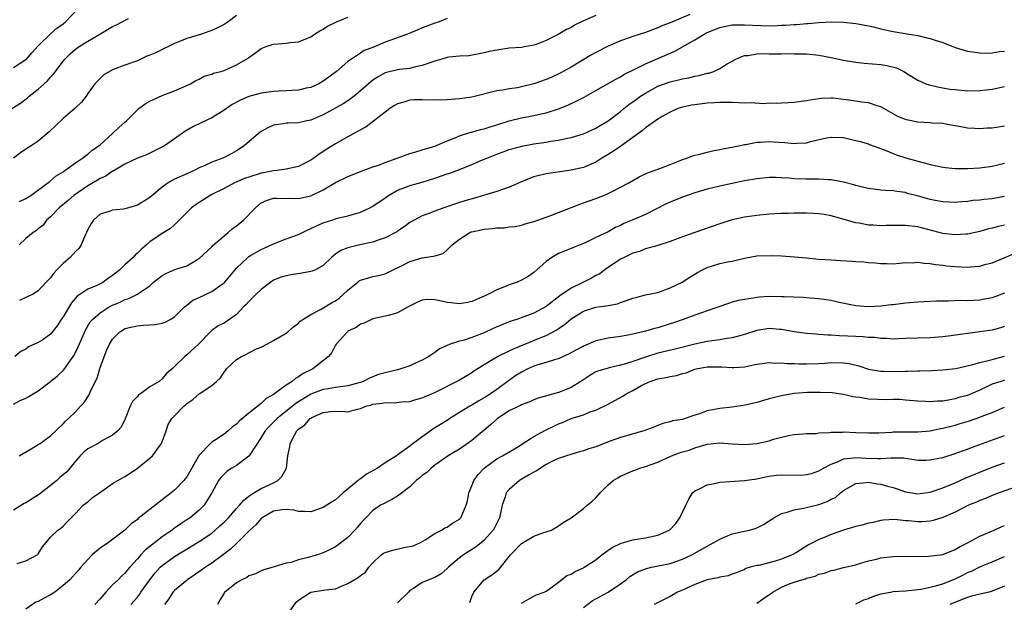
# Model space of a CAD drawing. Units: inches. Extents: x 2577000 to 2580000, y 1509000 to 1512000.
# Drawn here: x 2577528 to 2577687, y 1510333 to 1510427 of the extents above; entities that cross this region are included whole.
import ezdxf

# ---------------------------------------------------------------- set-up
doc = ezdxf.new("R2010")
doc.units = ezdxf.units.IN
doc.header["$MEASUREMENT"] = 0
doc.layers.add('LD25771509_2ft', color=60, linetype='Continuous')

msp = doc.modelspace()

# ---------------------------------------------------------------- linework, layer by layer
at = {"layer": 'LD25771509_2ft'}
for points, elevation in [([(2577527, 1510419.63), (2577529, 1510420.92), (2577529.09, 1510421), (2577529.98, 1510422.02), (2577531, 1510423.14), (2577532.95, 1510425.05), (2577534.01, 1510425.99), (2577535, 1510426.7), (2577535.38, 1510427), (2577537.27, 1510429)], 8860), ([(2577636.2, 1510428.2), (2577633, 1510426.85), (2577631.66, 1510426.34), (2577631, 1510426.05), (2577629, 1510425.27), (2577627, 1510424.61), (2577626.39, 1510424.39), (2577625, 1510423.94), (2577623, 1510423.09), (2577621, 1510422.07), (2577620.32, 1510421.68), (2577617, 1510419.7), (2577615.27, 1510418.73), (2577613.91, 1510418.09), (2577613, 1510417.7), (2577611, 1510416.99), (2577609, 1510416.5), (2577608.37, 1510416.37), (2577607, 1510416.18), (2577605.97, 1510415.97), (2577605, 1510415.85), (2577601, 1510414.84), (2577599, 1510414.56), (2577597, 1510414.41), (2577595, 1510414.36), (2577593, 1510414.41), (2577591.61, 1510414.39), (2577591, 1510414.35), (2577590.02, 1510414.02), (2577589, 1510413.76), (2577588.52, 1510413.48), (2577587.76, 1510413), (2577587, 1510412.44), (2577583.93, 1510410.07), (2577583, 1510409.6), (2577582.64, 1510409.36), (2577581.96, 1510409), (2577581, 1510408.46), (2577579, 1510407.31), (2577577.56, 1510406.44), (2577576.34, 1510405.66), (2577575.46, 1510405), (2577575, 1510404.67), (2577573, 1510403.66), (2577571, 1510403.23), (2577569.51, 1510403), (2577569, 1510402.95), (2577567.38, 1510402.62), (2577567, 1510402.56), (2577565, 1510401.95), (2577564.3, 1510401.7), (2577562.67, 1510401), (2577561, 1510400.13), (2577559, 1510399.13), (2577558.77, 1510399), (2577557, 1510397.83), (2577556.48, 1510397.52), (2577555.76, 1510397), (2577553.73, 1510395), (2577553.39, 1510394.61), (2577553, 1510394.26), (2577552.32, 1510393.68), (2577551, 1510392.86), (2577549, 1510391.48), (2577548.48, 1510391), (2577547.66, 1510390.34), (2577547, 1510389.67), (2577546.63, 1510389.37), (2577546.33, 1510389), (2577545, 1510387.78), (2577544.17, 1510387), (2577543, 1510386.05), (2577542.34, 1510385.66), (2577541.47, 1510385), (2577541, 1510384.74), (2577540.48, 1510384.48), (2577539, 1510383.86), (2577537.72, 1510383), (2577537.27, 1510382.73), (2577536.34, 1510381.66), (2577535, 1510379.39), (2577534.71, 1510379), (2577534.04, 1510377.96), (2577533, 1510376.6), (2577531.72, 1510375.72), (2577531, 1510375.26), (2577529.42, 1510374.58), (2577529, 1510374.19), (2577528.17, 1510373.83), (2577527.19, 1510373)], 8872), ([(2577526.74, 1510413), (2577528.11, 1510413.89), (2577529.25, 1510414.75), (2577529.54, 1510415), (2577531, 1510416.11), (2577531.95, 1510417), (2577532.51, 1510417.49), (2577533, 1510418.05), (2577533.46, 1510418.54), (2577533.76, 1510419), (2577535, 1510420.66), (2577535.27, 1510421), (2577536.15, 1510421.85), (2577537, 1510422.56), (2577537.6, 1510423), (2577539, 1510423.89), (2577540.94, 1510425), (2577543, 1510426.22), (2577543.53, 1510426.47), (2577545.55, 1510427.55)], 8862), ([(2577563, 1510428.04), (2577561.63, 1510427), (2577561, 1510426.58), (2577559.95, 1510426.05), (2577559, 1510425.6), (2577558.54, 1510425.46), (2577557.34, 1510425), (2577555, 1510424.32), (2577553.82, 1510423.82), (2577553, 1510423.5), (2577552.01, 1510423), (2577551.31, 1510422.69), (2577550.07, 1510422.07), (2577549, 1510421.6), (2577548.53, 1510421.46), (2577547, 1510420.72), (2577546.54, 1510420.54), (2577545, 1510420.02), (2577543, 1510419.23), (2577541.58, 1510418.42), (2577541, 1510417.88), (2577540.56, 1510417.44), (2577540.14, 1510417), (2577539, 1510415.43), (2577538.71, 1510415), (2577537.97, 1510414.03), (2577537, 1510413.1), (2577536.95, 1510413.05), (2577535, 1510411.39), (2577532.76, 1510409.24), (2577531, 1510407.76), (2577529.86, 1510407), (2577529.33, 1510406.67), (2577529, 1510406.43), (2577528.11, 1510405.89), (2577526.99, 1510405)], 8864), ([(2577527, 1510365.34), (2577528.1, 1510365.9), (2577529, 1510366.3), (2577529.45, 1510366.55), (2577530.19, 1510367), (2577531, 1510367.45), (2577533, 1510368.96), (2577534.12, 1510369.88), (2577535.15, 1510370.85), (2577535.75, 1510371.75), (2577536.62, 1510373), (2577536.77, 1510373.23), (2577537.44, 1510374.56), (2577538.66, 1510377.34), (2577539.4, 1510378.6), (2577539.74, 1510379), (2577541, 1510380.08), (2577542.47, 1510381), (2577543, 1510381.29), (2577544.2, 1510381.8), (2577545, 1510382.23), (2577545.62, 1510382.38), (2577547, 1510383.05), (2577547.22, 1510383.22), (2577549, 1510384.41), (2577549.62, 1510385), (2577551, 1510386.08), (2577551.6, 1510386.4), (2577553.04, 1510387.04), (2577555, 1510387.65), (2577556.62, 1510388.62), (2577557, 1510388.82), (2577559, 1510390.68), (2577559.15, 1510390.85), (2577561, 1510392.48), (2577561.64, 1510393), (2577562.33, 1510393.67), (2577563, 1510394.1), (2577564.13, 1510395), (2577566.05, 1510397), (2577567, 1510397.78), (2577567.85, 1510398.15), (2577569, 1510398.53), (2577569.44, 1510398.56), (2577571, 1510398.52), (2577571.46, 1510398.54), (2577573, 1510398.47), (2577575, 1510398.92), (2577577, 1510399.89), (2577579, 1510401.08), (2577581, 1510402.05), (2577581.69, 1510402.31), (2577583.12, 1510402.88), (2577585, 1510403.59), (2577585.9, 1510403.9), (2577587, 1510404.33), (2577588.95, 1510405), (2577591, 1510405.73), (2577591.95, 1510406.05), (2577593, 1510406.34), (2577593.49, 1510406.51), (2577595, 1510406.96), (2577597, 1510407.82), (2577598.31, 1510408.31), (2577599, 1510408.62), (2577600.82, 1510409.18), (2577601, 1510409.21), (2577602.39, 1510409.61), (2577603, 1510409.73), (2577603.94, 1510410.06), (2577605, 1510410.39), (2577607, 1510411.03), (2577609, 1510411.51), (2577611, 1510411.89), (2577612.18, 1510412.18), (2577613, 1510412.34), (2577615, 1510412.94), (2577616.47, 1510413.53), (2577617.82, 1510414.18), (2577619.13, 1510414.87), (2577621, 1510415.91), (2577624.24, 1510417.76), (2577625, 1510418.14), (2577625.52, 1510418.48), (2577627.4, 1510419.4), (2577629, 1510420.23), (2577633.74, 1510422.26), (2577637, 1510424.09), (2577638.51, 1510425), (2577639, 1510425.25), (2577641, 1510426.08), (2577641.74, 1510426.26), (2577643, 1510426.49), (2577643.48, 1510426.52), (2577645, 1510426.5), (2577647.62, 1510426.38), (2577649.64, 1510426.36), (2577651, 1510426.44), (2577651.56, 1510426.44), (2577653, 1510426.58), (2577653.42, 1510426.58), (2577655, 1510426.75), (2577655.26, 1510426.74), (2577657, 1510426.91), (2577659, 1510427), (2577661, 1510426.96), (2577663, 1510426.75), (2577663.3, 1510426.7), (2577665, 1510426.37), (2577665.82, 1510426.18), (2577667, 1510425.88), (2577669, 1510425.44), (2577671.6, 1510425), (2577673, 1510424.78), (2577674.43, 1510424.43), (2577675, 1510424.33), (2577675.97, 1510423.97), (2577677, 1510423.64), (2577679, 1510422.85), (2577681, 1510422.25), (2577683, 1510421.99), (2577684.05, 1510421.95), (2577685, 1510421.98), (2577686.19, 1510422.19), (2577687, 1510422.28)], 8874), ([(2577597, 1510427.55), (2577595.71, 1510427), (2577595, 1510426.8), (2577593.72, 1510426.28), (2577593, 1510426.04), (2577592.3, 1510425.7), (2577590.87, 1510425.13), (2577588.1, 1510424.1), (2577587, 1510423.71), (2577585, 1510422.87), (2577583.63, 1510422.37), (2577583, 1510421.93), (2577581.54, 1510421), (2577581, 1510420.6), (2577579.17, 1510419), (2577577.91, 1510418.09), (2577577, 1510417.41), (2577576.27, 1510417), (2577575, 1510416.41), (2577574.27, 1510416.27), (2577573, 1510415.97), (2577571.94, 1510415.94), (2577571, 1510415.85), (2577569.82, 1510415.82), (2577569, 1510415.75), (2577567, 1510415.49), (2577565, 1510414.96), (2577563.62, 1510414.38), (2577562.32, 1510413.68), (2577561, 1510412.77), (2577559, 1510411.51), (2577557.32, 1510410.68), (2577555.96, 1510410.04), (2577554.67, 1510409.33), (2577553, 1510408.12), (2577551.37, 1510407), (2577551.14, 1510406.86), (2577549, 1510405.79), (2577548.45, 1510405.55), (2577547.02, 1510405), (2577545, 1510404.03), (2577543.08, 1510402.92), (2577543, 1510402.9), (2577541.91, 1510402.09), (2577541, 1510401.74), (2577540.56, 1510401.44), (2577539, 1510400.52), (2577536.76, 1510399), (2577535.82, 1510398.18), (2577534.37, 1510397), (2577533, 1510395.53), (2577532.35, 1510395), (2577531.79, 1510394.21), (2577531, 1510393.6), (2577530.69, 1510393.31), (2577530.2, 1510393), (2577529, 1510392.02), (2577527.9, 1510391)], 8868), ([(2577621, 1510428.04), (2577619.27, 1510427.27), (2577619, 1510427.16), (2577617.56, 1510426.44), (2577617, 1510426.1), (2577616.25, 1510425.75), (2577614.93, 1510424.93), (2577613, 1510423.99), (2577611.35, 1510423.35), (2577611, 1510423.24), (2577609.76, 1510423), (2577609, 1510422.88), (2577607, 1510422.73), (2577605, 1510422.45), (2577603.81, 1510422.19), (2577603, 1510421.99), (2577602.18, 1510421.82), (2577600.48, 1510421.52), (2577599, 1510421.45), (2577597.27, 1510421.27), (2577597, 1510421.23), (2577596.14, 1510421), (2577595, 1510420.67), (2577594.51, 1510420.51), (2577593, 1510419.95), (2577591.68, 1510419.68), (2577591, 1510419.49), (2577589.32, 1510419.32), (2577589, 1510419.26), (2577587, 1510418.75), (2577585.88, 1510418.12), (2577585, 1510417.57), (2577584.67, 1510417.33), (2577583, 1510415.84), (2577581.97, 1510415), (2577581, 1510414.26), (2577580.24, 1510413.76), (2577577, 1510412.02), (2577575, 1510411.13), (2577574.33, 1510411), (2577573.24, 1510410.76), (2577573, 1510410.68), (2577571.34, 1510410.66), (2577571, 1510410.63), (2577570.54, 1510410.54), (2577569, 1510410.32), (2577568.08, 1510409.92), (2577567, 1510409.33), (2577566.8, 1510409.2), (2577566.55, 1510409), (2577564.23, 1510407), (2577563, 1510406.19), (2577562.24, 1510405.76), (2577561, 1510405.09), (2577560.8, 1510405), (2577559, 1510404.36), (2577557.77, 1510403.77), (2577557, 1510403.44), (2577556.17, 1510403), (2577555, 1510402.45), (2577553, 1510401.59), (2577552.6, 1510401.4), (2577551.98, 1510401), (2577551, 1510400.34), (2577549, 1510398.64), (2577548.01, 1510397.99), (2577547, 1510397.4), (2577545.59, 1510397), (2577545, 1510396.82), (2577544.78, 1510396.78), (2577543, 1510396.63), (2577542.42, 1510396.42), (2577541, 1510395.98), (2577539.89, 1510395), (2577539.54, 1510394.46), (2577539, 1510393.49), (2577538.79, 1510393), (2577538.58, 1510392.58), (2577537.92, 1510391), (2577537.57, 1510390.43), (2577537, 1510389.96), (2577536.56, 1510389.44), (2577536.13, 1510389), (2577535, 1510387.99), (2577533.99, 1510387), (2577533.53, 1510386.47), (2577533, 1510385.7), (2577532.63, 1510385.37), (2577532.27, 1510385), (2577531, 1510383.61), (2577530.06, 1510383), (2577529.33, 1510382.67), (2577529, 1510382.55), (2577527.95, 1510382.05)], 8870), ([(2577527.99, 1510398.01), (2577529, 1510398.51), (2577529.8, 1510399), (2577532.56, 1510401), (2577532.79, 1510401.21), (2577533, 1510401.35), (2577533.87, 1510402.13), (2577535, 1510402.8), (2577535.11, 1510402.89), (2577535.29, 1510403), (2577537, 1510404.26), (2577538.12, 1510405), (2577538.6, 1510405.4), (2577539, 1510405.63), (2577539.72, 1510406.28), (2577540.8, 1510407), (2577541, 1510407.17), (2577543, 1510409), (2577544.03, 1510409.97), (2577545, 1510410.8), (2577545.26, 1510411), (2577547, 1510412.82), (2577547.21, 1510413), (2577548.25, 1510413.75), (2577549, 1510414.19), (2577551, 1510415.11), (2577553, 1510415.87), (2577555, 1510416.71), (2577555.55, 1510417), (2577556.45, 1510417.55), (2577557, 1510417.76), (2577557.78, 1510418.22), (2577559, 1510418.55), (2577559.31, 1510418.69), (2577560.49, 1510419), (2577561, 1510419.16), (2577563, 1510420.04), (2577564.88, 1510421.12), (2577565, 1510421.23), (2577565.9, 1510421.9), (2577567, 1510422.68), (2577567.78, 1510423), (2577569, 1510423.4), (2577571, 1510423.56), (2577571.65, 1510423.65), (2577573, 1510423.79), (2577575, 1510424.56), (2577575.61, 1510425), (2577576.46, 1510425.54), (2577577, 1510425.8), (2577577.7, 1510426.3), (2577579.05, 1510426.95), (2577581, 1510427.76)], 8866), ([(2577527.94, 1510357), (2577529.86, 1510358.14), (2577531, 1510358.79), (2577531.31, 1510359), (2577533, 1510360.23), (2577535, 1510362.14), (2577535.4, 1510362.6), (2577535.89, 1510363), (2577537, 1510364.1), (2577537.81, 1510365), (2577538.39, 1510365.61), (2577539.19, 1510366.81), (2577539.29, 1510367), (2577539.5, 1510367.5), (2577540.5, 1510369.5), (2577540.92, 1510371), (2577541, 1510371.24), (2577542.08, 1510374.08), (2577542.5, 1510375), (2577543, 1510375.81), (2577544.17, 1510377), (2577544.68, 1510377.32), (2577545, 1510377.5), (2577546.2, 1510377.8), (2577547, 1510377.96), (2577547.96, 1510378.04), (2577549, 1510378.1), (2577549.81, 1510378.19), (2577551, 1510378.4), (2577551.46, 1510378.54), (2577552.31, 1510379), (2577553, 1510379.42), (2577554.63, 1510381), (2577554.8, 1510381.2), (2577555, 1510381.31), (2577555.93, 1510382.07), (2577557, 1510382.54), (2577559, 1510383.48), (2577560.66, 1510384.66), (2577561, 1510384.89), (2577561.12, 1510385), (2577563, 1510387.24), (2577564.83, 1510389), (2577565, 1510389.13), (2577565.28, 1510389.28), (2577567, 1510390.28), (2577567.49, 1510390.51), (2577569, 1510391.18), (2577571, 1510391.97), (2577573, 1510392.71), (2577574.54, 1510393.46), (2577575, 1510393.64), (2577575.92, 1510394.08), (2577577, 1510394.57), (2577578.37, 1510395), (2577579, 1510395.22), (2577579.3, 1510395.3), (2577581, 1510395.71), (2577583, 1510396.31), (2577584.5, 1510397), (2577585, 1510397.25), (2577587, 1510398.62), (2577587.52, 1510399), (2577589, 1510399.86), (2577590.34, 1510400.34), (2577591, 1510400.61), (2577593, 1510401.12), (2577595, 1510401.76), (2577597, 1510402.46), (2577597.42, 1510402.58), (2577599, 1510403.16), (2577601, 1510403.97), (2577602.72, 1510404.72), (2577603.4, 1510405), (2577605, 1510405.65), (2577606.03, 1510406.03), (2577607, 1510406.38), (2577607.47, 1510406.53), (2577609.04, 1510406.96), (2577611, 1510407.31), (2577613, 1510407.6), (2577613.73, 1510407.73), (2577615, 1510407.92), (2577616.19, 1510408.19), (2577617, 1510408.33), (2577619, 1510408.93), (2577620.43, 1510409.57), (2577621, 1510409.85), (2577621.72, 1510410.28), (2577623, 1510411.03), (2577625, 1510412.53), (2577625.55, 1510413), (2577626.35, 1510413.65), (2577627, 1510414.09), (2577627.52, 1510414.48), (2577628.24, 1510415), (2577629, 1510415.51), (2577631, 1510416.61), (2577633, 1510417.33), (2577634.38, 1510417.62), (2577635, 1510417.79), (2577636.04, 1510417.96), (2577637, 1510418.21), (2577637.68, 1510418.32), (2577639, 1510418.7), (2577639.26, 1510418.74), (2577640.04, 1510419), (2577641, 1510419.45), (2577642.23, 1510420.23), (2577643, 1510420.65), (2577643.6, 1510421), (2577644.57, 1510421.43), (2577645, 1510421.56), (2577645.59, 1510421.59), (2577647, 1510421.83), (2577648.13, 1510421.87), (2577649, 1510421.82), (2577650.15, 1510421.85), (2577651, 1510421.82), (2577652.13, 1510421.87), (2577653, 1510421.85), (2577653.82, 1510421.82), (2577655, 1510421.82), (2577657, 1510421.61), (2577659, 1510421.24), (2577661, 1510420.82), (2577663, 1510420.49), (2577664.35, 1510420.35), (2577667, 1510420.13), (2577667.97, 1510419.97), (2577669.57, 1510419.57), (2577670.72, 1510419), (2577671.51, 1510418.49), (2577673, 1510417.58), (2577674.26, 1510417), (2577674.81, 1510416.81), (2577676.43, 1510416.43), (2577677, 1510416.36), (2577678.16, 1510416.16), (2577679, 1510416.06), (2577681, 1510415.88), (2577683, 1510415.93), (2577684.04, 1510416.04), (2577685, 1510416.16), (2577687, 1510416.58)], 8876), ([(2577687, 1510410.14), (2577685.99, 1510410.01), (2577685, 1510409.86), (2577684.17, 1510409.83), (2577683, 1510409.74), (2577682.2, 1510409.8), (2577681, 1510409.85), (2577679.94, 1510410.06), (2577677.53, 1510410.47), (2577677, 1510410.57), (2577675.33, 1510410.67), (2577675, 1510410.71), (2577673, 1510410.83), (2577671.18, 1510411.18), (2577671, 1510411.23), (2577669.75, 1510411.75), (2577669, 1510412.15), (2577667.48, 1510413), (2577667, 1510413.29), (2577666.61, 1510413.39), (2577665, 1510413.93), (2577663.97, 1510414.03), (2577662.3, 1510414.3), (2577661, 1510414.49), (2577659.33, 1510414.67), (2577659, 1510414.68), (2577657.39, 1510414.61), (2577657, 1510414.55), (2577655.62, 1510414.38), (2577655, 1510414.24), (2577654.13, 1510414.13), (2577653, 1510414.01), (2577652.07, 1510413.93), (2577651, 1510413.9), (2577650.18, 1510413.82), (2577649, 1510413.87), (2577648.21, 1510413.79), (2577645.93, 1510413.93), (2577645, 1510413.89), (2577644.09, 1510413.91), (2577643, 1510413.96), (2577641, 1510413.97), (2577640.09, 1510413.91), (2577639, 1510413.85), (2577637, 1510413.62), (2577636.47, 1510413.53), (2577635, 1510413.21), (2577634.27, 1510413), (2577633, 1510412.42), (2577631.74, 1510411.74), (2577631, 1510411.31), (2577629, 1510409.9), (2577628.56, 1510409.44), (2577627, 1510408.36), (2577625.04, 1510406.96), (2577623.87, 1510406.13), (2577623, 1510405.59), (2577621.99, 1510405), (2577621, 1510404.36), (2577619, 1510403.52), (2577617, 1510403.07), (2577615.19, 1510402.81), (2577613, 1510402.47), (2577611, 1510401.98), (2577610.28, 1510401.72), (2577609, 1510401.21), (2577607, 1510400.33), (2577605, 1510399.62), (2577601.43, 1510398.57), (2577599.86, 1510398.14), (2577599, 1510397.87), (2577596.45, 1510397), (2577595, 1510396.44), (2577594.07, 1510396.07), (2577593, 1510395.68), (2577591.69, 1510395), (2577591, 1510394.62), (2577590.08, 1510393.92), (2577589, 1510393.22), (2577588.88, 1510393.12), (2577588.66, 1510393), (2577587, 1510392.15), (2577585.71, 1510391.71), (2577585, 1510391.44), (2577582.9, 1510391), (2577581, 1510390.54), (2577579.87, 1510390.13), (2577579, 1510389.5), (2577578.7, 1510389.3), (2577578.36, 1510389), (2577577, 1510387.69), (2577575.75, 1510387), (2577575.22, 1510386.78), (2577575, 1510386.72), (2577573.55, 1510386.44), (2577571.81, 1510386.19), (2577571, 1510386.04), (2577570.22, 1510385.78), (2577569, 1510385.3), (2577568.56, 1510385), (2577567, 1510383.82), (2577566.13, 1510383), (2577565, 1510381.9), (2577564.58, 1510381.42), (2577564.13, 1510381), (2577563, 1510379.81), (2577561, 1510378.41), (2577560.06, 1510377.94), (2577559, 1510377.2), (2577558.78, 1510377), (2577556.88, 1510375), (2577555, 1510373.26), (2577554.66, 1510373), (2577553, 1510371.42), (2577552.6, 1510371), (2577551.71, 1510370.29), (2577551, 1510369.41), (2577550.54, 1510369), (2577549, 1510368.09), (2577547.51, 1510367), (2577547.2, 1510366.8), (2577547, 1510366.56), (2577546.23, 1510365.77), (2577545.84, 1510365), (2577545.03, 1510362.97), (2577544.37, 1510361.63), (2577543.84, 1510361), (2577543, 1510360.32), (2577541.5, 1510359.5), (2577540.66, 1510359), (2577539, 1510358.09), (2577538.39, 1510357.61), (2577537.78, 1510357), (2577537, 1510356.12), (2577536.1, 1510355), (2577535.59, 1510354.41), (2577535, 1510353.9), (2577534.5, 1510353.5), (2577533.98, 1510353), (2577533, 1510352.21), (2577531.2, 1510350.8), (2577529, 1510349.41), (2577528.72, 1510349.28), (2577528.3, 1510349), (2577527, 1510348.23)], 8878), ([(2577527.59, 1510339.59), (2577529, 1510340.06), (2577530.82, 1510341), (2577530.91, 1510341.09), (2577531, 1510341.19), (2577531.67, 1510342.33), (2577532.3, 1510343), (2577533, 1510343.88), (2577534.18, 1510345), (2577534.66, 1510345.34), (2577535, 1510345.65), (2577535.64, 1510346.36), (2577537, 1510347.66), (2577538.22, 1510349), (2577539, 1510349.58), (2577539.76, 1510350.24), (2577540.87, 1510351), (2577543, 1510352.52), (2577543.87, 1510353), (2577545, 1510353.67), (2577545.82, 1510354.18), (2577547, 1510355.01), (2577549, 1510356.59), (2577549.42, 1510357), (2577550.55, 1510358.55), (2577550.9, 1510359), (2577551.63, 1510361), (2577551.95, 1510362.05), (2577552.55, 1510363), (2577553, 1510363.45), (2577554.49, 1510365), (2577554.79, 1510365.21), (2577555, 1510365.41), (2577555.93, 1510366.07), (2577557, 1510366.99), (2577559, 1510368.33), (2577559.75, 1510369), (2577560.42, 1510369.58), (2577561, 1510370.46), (2577561.25, 1510370.75), (2577561.41, 1510371), (2577563, 1510372.51), (2577563.8, 1510373), (2577564.63, 1510373.37), (2577565, 1510373.62), (2577566.24, 1510374.24), (2577567, 1510374.53), (2577567.33, 1510374.67), (2577569, 1510375.57), (2577571, 1510376.78), (2577571.28, 1510377), (2577572.19, 1510377.81), (2577573, 1510378.39), (2577573.3, 1510378.7), (2577573.72, 1510379), (2577575, 1510379.81), (2577576.58, 1510380.58), (2577578.34, 1510381.66), (2577579, 1510381.99), (2577579.57, 1510382.43), (2577580.23, 1510383), (2577581, 1510383.72), (2577582.58, 1510385), (2577582.8, 1510385.2), (2577583, 1510385.31), (2577584.29, 1510385.71), (2577585, 1510385.9), (2577585.95, 1510386.06), (2577587, 1510386.36), (2577587.45, 1510386.55), (2577588.31, 1510387), (2577589.65, 1510387.65), (2577591, 1510388.34), (2577593, 1510388.91), (2577594.82, 1510389.18), (2577595, 1510389.26), (2577596.36, 1510389.64), (2577597, 1510390.19), (2577597.82, 1510391), (2577599, 1510391.94), (2577600.68, 1510393), (2577600.9, 1510393.1), (2577601, 1510393.13), (2577603, 1510393.55), (2577604.34, 1510393.66), (2577605, 1510393.75), (2577606.22, 1510393.78), (2577607, 1510393.91), (2577608.01, 1510393.99), (2577609, 1510394.22), (2577609.61, 1510394.39), (2577611, 1510394.76), (2577611.16, 1510394.84), (2577611.65, 1510395), (2577613, 1510395.49), (2577613.74, 1510395.74), (2577615, 1510396.26), (2577618.41, 1510397.59), (2577619, 1510397.78), (2577621, 1510398.47), (2577622.31, 1510399), (2577623, 1510399.3), (2577623.63, 1510399.63), (2577625, 1510400.31), (2577626.33, 1510401), (2577627, 1510401.42), (2577628, 1510402), (2577629.36, 1510402.64), (2577630.43, 1510403), (2577631.33, 1510403.33), (2577633, 1510404), (2577634.6, 1510404.6), (2577635, 1510404.77), (2577635.69, 1510405), (2577636.64, 1510405.36), (2577637, 1510405.47), (2577637.6, 1510405.6), (2577639, 1510405.97), (2577639.83, 1510406.17), (2577641, 1510406.38), (2577641.51, 1510406.49), (2577644.12, 1510407), (2577645, 1510407.2), (2577645.23, 1510407.23), (2577647, 1510407.57), (2577647.57, 1510407.57), (2577649, 1510407.69), (2577649.62, 1510407.62), (2577651.51, 1510407.51), (2577653, 1510407.35), (2577653.4, 1510407.4), (2577655, 1510407.48), (2577655.67, 1510407.67), (2577658.26, 1510408.26), (2577659, 1510408.4), (2577661, 1510408.33), (2577662.07, 1510408.07), (2577663, 1510407.88), (2577663.67, 1510407.67), (2577665, 1510407.29), (2577665.2, 1510407.2), (2577667.7, 1510406.3), (2577669, 1510405.76), (2577669.55, 1510405.55), (2577671.24, 1510405), (2577672.62, 1510404.62), (2577673, 1510404.5), (2577674.21, 1510404.21), (2577675, 1510403.96), (2577677, 1510403.54), (2577677.48, 1510403.48), (2577679, 1510403.35), (2577679.34, 1510403.34), (2577681, 1510403.36), (2577683, 1510403.47), (2577685, 1510403.71), (2577685.92, 1510403.92), (2577687, 1510404.18)], 8880), ([(2577687, 1510398.84), (2577685, 1510398.46), (2577683.67, 1510398.33), (2577683, 1510398.24), (2577681.85, 1510398.15), (2577681, 1510398.02), (2577680.03, 1510397.97), (2577679, 1510397.87), (2577677, 1510397.97), (2577675.81, 1510398.19), (2577675, 1510398.36), (2577673.11, 1510398.89), (2577671.33, 1510399.33), (2577671, 1510399.44), (2577669.6, 1510399.6), (2577669, 1510399.72), (2577667.77, 1510399.77), (2577667, 1510399.83), (2577665, 1510400.1), (2577664.29, 1510400.29), (2577663, 1510400.58), (2577662.68, 1510400.68), (2577661, 1510401.12), (2577659, 1510401.5), (2577658.5, 1510401.5), (2577657, 1510401.6), (2577656.41, 1510401.59), (2577655, 1510401.6), (2577653, 1510401.69), (2577652.23, 1510401.77), (2577651, 1510401.85), (2577650.13, 1510401.87), (2577649, 1510401.87), (2577647, 1510401.66), (2577645, 1510401.32), (2577643, 1510400.94), (2577641, 1510400.51), (2577639, 1510400.02), (2577637, 1510399.41), (2577635, 1510398.7), (2577633, 1510397.9), (2577632.39, 1510397.61), (2577629, 1510395.91), (2577626.9, 1510395), (2577625.55, 1510394.45), (2577625, 1510394.15), (2577624.2, 1510393.8), (2577623, 1510393.1), (2577621, 1510392.18), (2577619.4, 1510391.4), (2577619, 1510391.23), (2577617.39, 1510390.61), (2577617, 1510390.41), (2577615, 1510389.6), (2577613.93, 1510389), (2577613, 1510388.33), (2577611, 1510386.56), (2577610.06, 1510385.94), (2577609, 1510385.31), (2577608.3, 1510385), (2577607, 1510384.58), (2577606.25, 1510384.25), (2577605, 1510383.76), (2577603.56, 1510383), (2577603, 1510382.74), (2577601, 1510381.88), (2577600.29, 1510381.71), (2577599, 1510381.49), (2577597.66, 1510381.66), (2577597, 1510381.71), (2577596.07, 1510381.93), (2577595, 1510382.13), (2577593.8, 1510382.2), (2577593, 1510382.1), (2577592.22, 1510381.78), (2577590.73, 1510381), (2577589, 1510380.03), (2577587.7, 1510379.7), (2577587, 1510379.5), (2577585, 1510379.07), (2577584.82, 1510379), (2577583.62, 1510378.38), (2577583, 1510378.2), (2577582.33, 1510377.67), (2577581, 1510377.08), (2577580.9, 1510377), (2577579.09, 1510375), (2577579, 1510374.86), (2577578.37, 1510373.63), (2577577.87, 1510373), (2577575.3, 1510371), (2577575, 1510370.87), (2577573.74, 1510370.26), (2577573, 1510369.72), (2577572.52, 1510369.48), (2577572.01, 1510369), (2577571, 1510368.36), (2577569, 1510366.89), (2577567.77, 1510366.23), (2577567, 1510365.44), (2577565, 1510363.87), (2577563.42, 1510362.58), (2577563, 1510362.09), (2577562.35, 1510361.65), (2577561.65, 1510361), (2577561, 1510360.47), (2577559.45, 1510359.45), (2577559, 1510359.17), (2577558.81, 1510359), (2577557, 1510357.07), (2577555, 1510353.6), (2577554.74, 1510353.26), (2577554.52, 1510353), (2577553, 1510351.44), (2577552.46, 1510351), (2577551, 1510349.9), (2577547.14, 1510346.86), (2577547, 1510346.72), (2577545.98, 1510346.02), (2577545, 1510344.97), (2577542.35, 1510343), (2577541, 1510342.11), (2577540.4, 1510341.6), (2577539.72, 1510341), (2577539, 1510340.26), (2577537.88, 1510339), (2577537.48, 1510338.52), (2577537, 1510338.02), (2577536.53, 1510337.47), (2577536.08, 1510337), (2577535, 1510336.07), (2577533.66, 1510335), (2577533, 1510334.54), (2577531.96, 1510334.04), (2577531, 1510333.46), (2577530.63, 1510333.37), (2577529, 1510332.27)], 8882), ([(2577687, 1510394.17), (2577686.03, 1510393.97), (2577685, 1510393.72), (2577684.41, 1510393.59), (2577683, 1510393.2), (2577681, 1510392.74), (2577680.73, 1510392.73), (2577679, 1510392.61), (2577677, 1510392.84), (2577673, 1510393.94), (2577671, 1510394.16), (2577669.85, 1510394.15), (2577669, 1510394.13), (2577667.87, 1510394.13), (2577667, 1510394.1), (2577665.8, 1510394.2), (2577665, 1510394.22), (2577663.5, 1510394.5), (2577663, 1510394.55), (2577659, 1510395.69), (2577657.89, 1510395.89), (2577657, 1510396.02), (2577656.08, 1510396.08), (2577655, 1510396.12), (2577653, 1510396.12), (2577652.09, 1510396.09), (2577651, 1510396.07), (2577649, 1510395.95), (2577647, 1510395.75), (2577645, 1510395.46), (2577643, 1510395.03), (2577641, 1510394.42), (2577637, 1510393.02), (2577635, 1510392.32), (2577633, 1510391.54), (2577631, 1510390.91), (2577629, 1510390.37), (2577628.04, 1510389.96), (2577627, 1510389.69), (2577626.56, 1510389.44), (2577625.57, 1510389), (2577625, 1510388.7), (2577623, 1510387.38), (2577622.47, 1510387), (2577621.63, 1510386.37), (2577621, 1510386.06), (2577620.33, 1510385.67), (2577619.03, 1510385), (2577617, 1510384.02), (2577615.19, 1510382.81), (2577613, 1510381.09), (2577611, 1510379.99), (2577609.4, 1510379.4), (2577608.26, 1510379), (2577607.3, 1510378.69), (2577605.86, 1510378.14), (2577604.46, 1510377.54), (2577603, 1510376.85), (2577601, 1510376.07), (2577599.6, 1510375.6), (2577599, 1510375.47), (2577597.5, 1510375), (2577597, 1510374.8), (2577595.76, 1510374.24), (2577595, 1510373.66), (2577594.07, 1510373), (2577593, 1510372.44), (2577591.98, 1510371.98), (2577591, 1510371.51), (2577589.55, 1510371), (2577589, 1510370.85), (2577587, 1510370.39), (2577585.92, 1510370.08), (2577584.48, 1510369.52), (2577583.47, 1510369), (2577583, 1510368.83), (2577582.77, 1510368.77), (2577581, 1510368.26), (2577580.19, 1510368.19), (2577579, 1510367.99), (2577577.82, 1510367.82), (2577577, 1510367.68), (2577575, 1510366.93), (2577572.59, 1510365.41), (2577569.58, 1510363), (2577568.29, 1510361.71), (2577567.64, 1510361), (2577567, 1510359.94), (2577565.17, 1510357.17), (2577565.07, 1510357), (2577565, 1510356.92), (2577563, 1510355.44), (2577562.25, 1510355), (2577561.5, 1510354.5), (2577561, 1510354.04), (2577560.49, 1510353.51), (2577560.12, 1510353), (2577559.03, 1510351), (2577557.77, 1510349), (2577557, 1510348.22), (2577555.53, 1510347), (2577555, 1510346.64), (2577553.99, 1510346.01), (2577553, 1510345.3), (2577552.81, 1510345.19), (2577552.59, 1510345), (2577551, 1510343.92), (2577548.23, 1510341.77), (2577547.55, 1510341), (2577547, 1510340.35), (2577545.77, 1510339), (2577545.42, 1510338.58), (2577545, 1510338.07), (2577544.41, 1510337.59), (2577543.88, 1510337), (2577543, 1510336.16), (2577541.89, 1510335), (2577541, 1510333.89), (2577540.12, 1510333)], 8884), ([(2577545.96, 1510333), (2577547, 1510334.2), (2577547.36, 1510334.64), (2577547.58, 1510335), (2577549, 1510336.98), (2577549.89, 1510338.11), (2577550.69, 1510339), (2577551, 1510339.29), (2577553, 1510340.73), (2577557, 1510343.16), (2577559, 1510344.53), (2577559.57, 1510345), (2577560.33, 1510345.67), (2577561, 1510346.3), (2577561.69, 1510347), (2577563, 1510348.48), (2577563.49, 1510349), (2577564.16, 1510349.84), (2577565, 1510350.49), (2577565.78, 1510351), (2577567, 1510351.72), (2577569, 1510352.63), (2577569.69, 1510353), (2577570.34, 1510353.66), (2577571.05, 1510355), (2577571.29, 1510357), (2577571.59, 1510358.41), (2577571.64, 1510359), (2577572.34, 1510360.34), (2577572.72, 1510361), (2577573, 1510361.28), (2577574.02, 1510361.98), (2577574.9, 1510363), (2577575, 1510363.07), (2577575.15, 1510363.15), (2577577, 1510363.98), (2577578.16, 1510364.16), (2577580.18, 1510364.18), (2577581, 1510364.1), (2577582.51, 1510364.51), (2577583, 1510364.63), (2577583.9, 1510365), (2577584.78, 1510365.22), (2577585, 1510365.3), (2577586.54, 1510365.46), (2577587, 1510365.6), (2577588.46, 1510365.54), (2577589.7, 1510365.7), (2577591, 1510365.76), (2577591.95, 1510366.05), (2577593, 1510366.32), (2577593.45, 1510366.55), (2577595, 1510367.19), (2577598.85, 1510369.15), (2577601, 1510370.43), (2577601.33, 1510370.67), (2577603, 1510371.71), (2577605.16, 1510373), (2577607, 1510373.9), (2577607.73, 1510374.27), (2577612.03, 1510376.03), (2577613, 1510376.41), (2577614.7, 1510377.3), (2577615, 1510377.53), (2577615.89, 1510378.11), (2577617, 1510379.1), (2577619, 1510380.33), (2577621, 1510380.95), (2577623, 1510381.23), (2577624.48, 1510381.52), (2577625, 1510381.71), (2577625.98, 1510382.02), (2577627, 1510382.42), (2577627.45, 1510382.55), (2577629, 1510382.93), (2577631, 1510383.36), (2577633, 1510384.06), (2577634.94, 1510385), (2577636.21, 1510385.79), (2577637.43, 1510386.57), (2577638.21, 1510387), (2577639, 1510387.37), (2577641, 1510387.99), (2577642.27, 1510388.27), (2577643, 1510388.41), (2577645, 1510388.88), (2577647, 1510389.24), (2577649.32, 1510389.32), (2577651, 1510389.24), (2577653.09, 1510389.09), (2577655, 1510388.9), (2577657, 1510388.73), (2577659, 1510388.61), (2577660.49, 1510388.49), (2577662.37, 1510388.37), (2577663, 1510388.31), (2577664.26, 1510388.26), (2577665, 1510388.17), (2577666.11, 1510388.11), (2577667, 1510387.99), (2577667.99, 1510387.99), (2577669, 1510387.96), (2577670.04, 1510388.04), (2577671, 1510388.17), (2577672.13, 1510388.13), (2577673, 1510388.22), (2577674.04, 1510388.04), (2577675, 1510388.01), (2577675.86, 1510387.86), (2577677, 1510387.74), (2577677.66, 1510387.66), (2577679, 1510387.53), (2577681, 1510387.43), (2577681.49, 1510387.49), (2577683, 1510387.59), (2577683.83, 1510387.83), (2577685, 1510388.14), (2577686.92, 1510388.92), (2577688.44, 1510389.56)], 8886), ([(2577687, 1510383.25), (2577685, 1510382.49), (2577683.75, 1510382.25), (2577683, 1510382.12), (2577681, 1510382.01), (2577679.98, 1510382.02), (2577677.95, 1510381.95), (2577676.06, 1510381.94), (2577675, 1510381.9), (2577673, 1510381.79), (2577671, 1510381.6), (2577669, 1510381.34), (2577668.68, 1510381.32), (2577667, 1510381.12), (2577665, 1510381.04), (2577663, 1510381.19), (2577660.27, 1510381.73), (2577659, 1510382.02), (2577657.82, 1510382.18), (2577657, 1510382.33), (2577655.59, 1510382.41), (2577654.5, 1510382.5), (2577651.39, 1510382.61), (2577651, 1510382.64), (2577649, 1510382.67), (2577647.41, 1510382.59), (2577647, 1510382.53), (2577646.41, 1510382.41), (2577645, 1510382.22), (2577643.98, 1510382.02), (2577643, 1510381.75), (2577642.43, 1510381.57), (2577639, 1510380.36), (2577638.08, 1510380.08), (2577637, 1510379.7), (2577635.13, 1510379), (2577633.56, 1510378.44), (2577633, 1510378.26), (2577631, 1510377.65), (2577630.48, 1510377.52), (2577629, 1510377.1), (2577627, 1510376.61), (2577626.5, 1510376.5), (2577625, 1510376.22), (2577623, 1510375.94), (2577621, 1510375.51), (2577619, 1510374.69), (2577617.89, 1510374.11), (2577616.61, 1510373.39), (2577615.74, 1510373), (2577615, 1510372.64), (2577614.52, 1510372.52), (2577613, 1510372.03), (2577611.65, 1510371.65), (2577611, 1510371.43), (2577610.03, 1510371), (2577609, 1510370.5), (2577608.08, 1510369.92), (2577606.89, 1510369.11), (2577605, 1510367.7), (2577604.02, 1510367), (2577603, 1510366.33), (2577602.14, 1510365.86), (2577601, 1510365.18), (2577600.67, 1510365), (2577599, 1510363.99), (2577597.45, 1510363), (2577597.19, 1510362.81), (2577595.95, 1510362.05), (2577595, 1510361.48), (2577594.69, 1510361.31), (2577591.54, 1510359), (2577591.23, 1510358.77), (2577591, 1510358.54), (2577589.34, 1510357.34), (2577589, 1510357.11), (2577588.92, 1510357.08), (2577588.84, 1510357), (2577587, 1510355.88), (2577585.74, 1510355), (2577583.98, 1510354.02), (2577583, 1510353.3), (2577582.81, 1510353.19), (2577582.62, 1510353), (2577580.21, 1510351), (2577579.56, 1510350.44), (2577579, 1510349.89), (2577578.42, 1510349.58), (2577577.59, 1510349), (2577577, 1510348.63), (2577575, 1510347.93), (2577574.01, 1510348.01), (2577573, 1510348), (2577572.24, 1510348.24), (2577571, 1510348.34), (2577570.3, 1510348.3), (2577569, 1510348.07), (2577567.14, 1510347), (2577567, 1510346.9), (2577566.12, 1510345.88), (2577565.17, 1510345), (2577563.08, 1510342.92), (2577563, 1510342.86), (2577562.05, 1510341.95), (2577560.92, 1510341.08), (2577559, 1510339.66), (2577557.98, 1510339), (2577557.41, 1510338.59), (2577555.09, 1510337), (2577553, 1510335.27), (2577552.74, 1510335), (2577552.08, 1510333.92), (2577551.36, 1510333)], 8888), ([(2577687, 1510377.84), (2577686.36, 1510377.64), (2577685, 1510377.27), (2577682.98, 1510376.97), (2577681, 1510376.72), (2577678.34, 1510376.34), (2577677, 1510376.18), (2577675, 1510376.04), (2577673, 1510375.99), (2577671, 1510375.91), (2577669.88, 1510375.88), (2577669, 1510375.83), (2577667.92, 1510375.92), (2577667, 1510375.91), (2577666.05, 1510376.05), (2577665, 1510376.09), (2577664.18, 1510376.18), (2577663, 1510376.22), (2577660.35, 1510376.35), (2577659, 1510376.46), (2577658.47, 1510376.47), (2577657, 1510376.58), (2577656.59, 1510376.59), (2577655, 1510376.71), (2577653, 1510376.97), (2577651, 1510377.34), (2577650.64, 1510377.36), (2577649, 1510377.52), (2577647, 1510377.21), (2577645, 1510376.56), (2577644.41, 1510376.41), (2577643, 1510376), (2577641.85, 1510375.85), (2577641, 1510375.7), (2577639, 1510375.45), (2577637, 1510375.02), (2577633.79, 1510374.21), (2577631, 1510373.54), (2577629, 1510372.91), (2577627, 1510372.19), (2577625.8, 1510371.8), (2577625, 1510371.59), (2577623.17, 1510371.17), (2577623, 1510371.15), (2577621.34, 1510370.66), (2577621, 1510370.51), (2577620.03, 1510369.97), (2577618.61, 1510369), (2577617, 1510368.01), (2577615, 1510367.19), (2577611.71, 1510366.29), (2577611, 1510366), (2577610.33, 1510365.67), (2577609, 1510365.22), (2577608.87, 1510365.13), (2577608.58, 1510365), (2577607, 1510364.25), (2577605.12, 1510363), (2577605, 1510362.91), (2577604.01, 1510361.99), (2577601, 1510359.46), (2577599.54, 1510358.46), (2577599, 1510358.06), (2577597.19, 1510357), (2577596.63, 1510356.63), (2577595, 1510355.5), (2577594.4, 1510355), (2577593.7, 1510354.3), (2577593, 1510353.82), (2577592.57, 1510353.43), (2577592.03, 1510353), (2577591, 1510352.01), (2577589, 1510350.49), (2577588.06, 1510349.94), (2577586.75, 1510349.25), (2577586.23, 1510349), (2577585, 1510348.19), (2577583.9, 1510347), (2577583.45, 1510346.55), (2577583, 1510346.06), (2577582.54, 1510345.46), (2577582.13, 1510345), (2577581, 1510343.82), (2577579, 1510342.3), (2577578.14, 1510341.86), (2577577, 1510341.32), (2577576.07, 1510341), (2577574.58, 1510340.58), (2577573, 1510340.22), (2577571.8, 1510339.8), (2577571, 1510339.66), (2577569.06, 1510339.07), (2577567.41, 1510338.59), (2577567, 1510338.45), (2577566.06, 1510337.94), (2577565, 1510337.63), (2577564.66, 1510337.34), (2577563.88, 1510337), (2577563, 1510336.51), (2577561.04, 1510334.96), (2577560.29, 1510333.71), (2577559.94, 1510333)], 8890), ([(2577571, 1510331.06), (2577572.62, 1510333.38), (2577573, 1510333.72), (2577575, 1510335), (2577577, 1510335.3), (2577577.37, 1510335.37), (2577579, 1510335.55), (2577579.97, 1510335.97), (2577581, 1510336.37), (2577582.66, 1510337.34), (2577583, 1510337.67), (2577583.8, 1510338.2), (2577584.35, 1510339), (2577585, 1510339.74), (2577586.36, 1510341), (2577586.74, 1510341.26), (2577587, 1510341.39), (2577588.22, 1510341.78), (2577590.24, 1510342.24), (2577591, 1510342.37), (2577591.51, 1510342.49), (2577592.69, 1510343), (2577593.45, 1510343.45), (2577595, 1510344.48), (2577596.07, 1510345), (2577596.65, 1510345.35), (2577597, 1510345.46), (2577597.88, 1510346.12), (2577599, 1510346.79), (2577599.2, 1510347), (2577600.09, 1510349), (2577600.27, 1510349.73), (2577600.5, 1510351), (2577601, 1510352.13), (2577601.34, 1510353), (2577602.04, 1510353.96), (2577602.97, 1510355), (2577605, 1510356.52), (2577605.95, 1510357), (2577607.88, 1510358.12), (2577609, 1510358.82), (2577609.25, 1510359), (2577611, 1510360.08), (2577612.87, 1510361.13), (2577614.23, 1510361.77), (2577615, 1510362.17), (2577615.63, 1510362.37), (2577617.03, 1510363.03), (2577619, 1510363.62), (2577620.07, 1510364.07), (2577621, 1510364.35), (2577623, 1510365.32), (2577624.1, 1510365.9), (2577625.39, 1510366.61), (2577625.92, 1510367), (2577627, 1510367.55), (2577628.28, 1510368.28), (2577629, 1510368.68), (2577629.77, 1510369), (2577631, 1510369.39), (2577632.38, 1510369.62), (2577633, 1510369.78), (2577634.04, 1510369.96), (2577635, 1510370.25), (2577635.6, 1510370.4), (2577637, 1510370.94), (2577637.22, 1510371), (2577639, 1510371.32), (2577639.34, 1510371.34), (2577641.36, 1510371.36), (2577643, 1510371.22), (2577643.26, 1510371.26), (2577645, 1510371.32), (2577645.43, 1510371.43), (2577647, 1510371.76), (2577647.86, 1510371.86), (2577649, 1510372.04), (2577649.96, 1510371.96), (2577651, 1510371.99), (2577651.89, 1510371.89), (2577653, 1510371.87), (2577653.83, 1510371.83), (2577655, 1510371.82), (2577657, 1510371.9), (2577657.96, 1510371.96), (2577659, 1510372.05), (2577661, 1510372.01), (2577661.88, 1510371.88), (2577663.49, 1510371.49), (2577665, 1510370.98), (2577667, 1510370.62), (2577667.37, 1510370.63), (2577669, 1510370.58), (2577671, 1510370.66), (2577671.35, 1510370.65), (2577673, 1510370.71), (2577673.3, 1510370.7), (2577675.26, 1510370.74), (2577677, 1510370.84), (2577679.1, 1510371.1), (2577681.64, 1510371.64), (2577683, 1510372.04), (2577684.35, 1510372.35), (2577685, 1510372.55), (2577687, 1510373.07)], 8892), ([(2577687, 1510369.17), (2577686.42, 1510369), (2577685, 1510368.53), (2577683, 1510367.6), (2577681, 1510366.74), (2577679.63, 1510366.37), (2577679, 1510366.17), (2577677.94, 1510365.94), (2577677, 1510365.81), (2577676.19, 1510365.81), (2577675, 1510365.68), (2577674.25, 1510365.75), (2577673, 1510365.79), (2577671, 1510365.99), (2577670.06, 1510366.06), (2577669, 1510366.07), (2577667.97, 1510366.03), (2577665, 1510366.14), (2577663.63, 1510366.37), (2577663, 1510366.43), (2577662.51, 1510366.51), (2577661, 1510366.89), (2577659.14, 1510367.14), (2577657.2, 1510367.2), (2577655.19, 1510367.19), (2577653, 1510367.05), (2577651, 1510366.69), (2577649.64, 1510366.36), (2577649, 1510366.16), (2577648.07, 1510365.92), (2577647, 1510365.58), (2577645.14, 1510365.14), (2577643, 1510364.86), (2577641, 1510364.64), (2577639, 1510364.22), (2577637.75, 1510363.75), (2577637, 1510363.54), (2577635.45, 1510363), (2577635, 1510362.86), (2577633.39, 1510362.61), (2577633, 1510362.47), (2577631.82, 1510362.18), (2577631, 1510361.88), (2577630.38, 1510361.62), (2577628.94, 1510361.06), (2577626.34, 1510360.34), (2577625, 1510359.94), (2577623.34, 1510359.34), (2577621, 1510358.46), (2577619.88, 1510358.12), (2577619, 1510357.79), (2577618.35, 1510357.65), (2577616.26, 1510357), (2577615, 1510356.58), (2577614.22, 1510356.22), (2577613, 1510355.6), (2577611.45, 1510354.55), (2577611, 1510354.34), (2577610.16, 1510353.84), (2577608.71, 1510353), (2577607, 1510351.55), (2577606.53, 1510351), (2577606.37, 1510350.37), (2577605.91, 1510349), (2577605.46, 1510347), (2577605.32, 1510346.68), (2577604.64, 1510345.36), (2577604.42, 1510345), (2577603, 1510343.39), (2577602.56, 1510343), (2577601.71, 1510342.29), (2577599.63, 1510341), (2577599, 1510340.55), (2577597.2, 1510339), (2577597, 1510338.79), (2577596.06, 1510337.94), (2577595, 1510337.34), (2577593, 1510336.57), (2577591.6, 1510335.6), (2577591, 1510335.25), (2577590.79, 1510335), (2577589, 1510333.26)], 8894), ([(2577600.67, 1510333.33), (2577601, 1510334.27), (2577601.3, 1510335), (2577603, 1510336.99), (2577604.23, 1510337.77), (2577605.33, 1510338.67), (2577607.25, 1510341), (2577609, 1510342.83), (2577611, 1510344.03), (2577612.6, 1510344.6), (2577613, 1510344.71), (2577613.87, 1510345), (2577615, 1510345.7), (2577615.75, 1510346.25), (2577617, 1510346.99), (2577619, 1510348.47), (2577619.6, 1510349), (2577620.37, 1510349.63), (2577621, 1510350.2), (2577621.72, 1510351), (2577623, 1510352.32), (2577623.79, 1510353), (2577624.54, 1510353.46), (2577625, 1510353.71), (2577627, 1510354.56), (2577627.33, 1510354.67), (2577628.1, 1510355), (2577629, 1510355.25), (2577631, 1510355.97), (2577633.2, 1510357), (2577634.54, 1510357.46), (2577635, 1510357.64), (2577636.1, 1510357.9), (2577637, 1510358.28), (2577638.83, 1510358.83), (2577639, 1510358.86), (2577641, 1510359.06), (2577643, 1510358.92), (2577645, 1510358.84), (2577647, 1510359), (2577649, 1510359.43), (2577649.68, 1510359.68), (2577652.31, 1510360.31), (2577653, 1510360.45), (2577654.51, 1510360.51), (2577655, 1510360.6), (2577656.58, 1510360.58), (2577657, 1510360.68), (2577658.74, 1510360.74), (2577659, 1510360.8), (2577660.82, 1510360.82), (2577661, 1510360.85), (2577663, 1510360.77), (2577665, 1510360.67), (2577666.7, 1510360.7), (2577668.82, 1510360.82), (2577669, 1510360.84), (2577671, 1510360.85), (2577673, 1510360.84), (2577675, 1510361.03), (2577676.63, 1510361.37), (2577677, 1510361.43), (2577679, 1510361.94), (2577679.82, 1510362.18), (2577681.35, 1510362.65), (2577683, 1510363.22), (2577683.38, 1510363.38), (2577685, 1510364), (2577687, 1510364.81)], 8896), ([(2577609, 1510333.2), (2577610.14, 1510333.86), (2577611, 1510334.34), (2577611.45, 1510334.55), (2577612.67, 1510335), (2577613, 1510335.15), (2577613.53, 1510335.53), (2577615, 1510336.62), (2577615.45, 1510337), (2577616.34, 1510337.66), (2577617, 1510337.92), (2577617.66, 1510338.34), (2577619, 1510338.94), (2577619.11, 1510339), (2577621, 1510340.19), (2577621.99, 1510341), (2577623, 1510341.78), (2577623.74, 1510342.26), (2577625.1, 1510342.9), (2577625.52, 1510343), (2577627, 1510343.46), (2577629, 1510343.78), (2577631, 1510344.19), (2577632.86, 1510345), (2577632.94, 1510345.05), (2577633.95, 1510346.05), (2577634.59, 1510347), (2577635.53, 1510349), (2577636.02, 1510349.98), (2577636.63, 1510351), (2577637, 1510351.35), (2577637.62, 1510351.62), (2577639, 1510352.33), (2577640.63, 1510352.63), (2577641, 1510352.72), (2577645, 1510352.99), (2577647, 1510353.28), (2577648.42, 1510353.59), (2577649, 1510353.69), (2577650.15, 1510353.85), (2577651, 1510353.92), (2577654.11, 1510353.89), (2577655, 1510353.96), (2577655.85, 1510354.15), (2577657, 1510354.55), (2577657.75, 1510355), (2577659, 1510355.66), (2577660.04, 1510356.04), (2577661, 1510356.5), (2577662.65, 1510356.65), (2577663, 1510356.72), (2577664.61, 1510356.61), (2577666.58, 1510356.58), (2577667, 1510356.53), (2577668.68, 1510356.68), (2577669, 1510356.65), (2577670.65, 1510356.65), (2577671, 1510356.6), (2577672.41, 1510356.41), (2577673, 1510356.31), (2577674.3, 1510356.3), (2577675, 1510356.32), (2577676.64, 1510356.64), (2577677, 1510356.73), (2577679, 1510357.35), (2577680.19, 1510357.81), (2577681, 1510358.07), (2577681.66, 1510358.34), (2577687, 1510360.27)], 8898), ([(2577619, 1510332.53), (2577620.41, 1510333.59), (2577621, 1510333.93), (2577623.02, 1510335), (2577625, 1510336.32), (2577625.9, 1510337), (2577626.48, 1510337.52), (2577627.72, 1510338.28), (2577629.19, 1510338.81), (2577630, 1510339), (2577633, 1510339.64), (2577635, 1510340.3), (2577636.5, 1510341), (2577639, 1510342.43), (2577639.38, 1510342.62), (2577640.08, 1510343), (2577641, 1510343.56), (2577641.91, 1510343.91), (2577643, 1510344.39), (2577644.76, 1510344.76), (2577645.8, 1510345), (2577646.72, 1510345.28), (2577647, 1510345.38), (2577648.07, 1510345.93), (2577649.76, 1510347), (2577651, 1510347.68), (2577651.9, 1510347.9), (2577653, 1510348.29), (2577654.52, 1510348.52), (2577655, 1510348.64), (2577657, 1510349.11), (2577658.37, 1510349.63), (2577659, 1510349.97), (2577659.71, 1510350.29), (2577660.53, 1510351), (2577661, 1510351.37), (2577663, 1510352.54), (2577664.67, 1510352.67), (2577665, 1510352.75), (2577666.45, 1510352.45), (2577667, 1510352.43), (2577668.11, 1510352.11), (2577669, 1510351.87), (2577669.67, 1510351.67), (2577671, 1510351.16), (2577673, 1510350.85), (2577675, 1510351.12), (2577677, 1510351.8), (2577679, 1510352.65), (2577680.62, 1510353.38), (2577683, 1510354.36), (2577685, 1510355.13), (2577687, 1510355.83)], 8900), ([(2577691, 1510352.72), (2577686.14, 1510351), (2577685, 1510350.56), (2577683.9, 1510350.1), (2577683, 1510349.78), (2577682.47, 1510349.53), (2577681.18, 1510349), (2577679, 1510347.91), (2577677, 1510347.05), (2577675.45, 1510346.55), (2577675, 1510346.46), (2577673.66, 1510346.34), (2577673, 1510346.32), (2577671.51, 1510346.49), (2577671, 1510346.51), (2577669.26, 1510346.74), (2577667.38, 1510346.62), (2577667, 1510346.57), (2577665.78, 1510346.22), (2577665, 1510346.1), (2577664.17, 1510345.83), (2577663, 1510345.59), (2577661, 1510344.98), (2577659, 1510344.29), (2577657.77, 1510343.77), (2577657, 1510343.48), (2577656.11, 1510343), (2577655.36, 1510342.64), (2577653.41, 1510341.41), (2577652.69, 1510341), (2577651, 1510340.3), (2577649.97, 1510339.97), (2577647.32, 1510339.32), (2577647, 1510339.28), (2577645.92, 1510339), (2577645.21, 1510338.79), (2577645, 1510338.66), (2577643.84, 1510338.16), (2577643, 1510337.92), (2577642.37, 1510337.63), (2577641, 1510337.43), (2577640.7, 1510337.3), (2577639, 1510336.97), (2577637, 1510336.24), (2577635, 1510335.34), (2577634.2, 1510335), (2577633, 1510334.3), (2577630.42, 1510333)], 8902), ([(2577647, 1510333.2), (2577648.05, 1510333.95), (2577649.6, 1510335), (2577651, 1510335.82), (2577652.37, 1510336.37), (2577653, 1510336.59), (2577654.27, 1510337), (2577654.84, 1510337.16), (2577655, 1510337.25), (2577656.42, 1510337.58), (2577657, 1510337.9), (2577657.94, 1510338.06), (2577659, 1510338.51), (2577659.44, 1510338.56), (2577661, 1510338.99), (2577663, 1510339.42), (2577663.6, 1510339.6), (2577665, 1510340.06), (2577666.33, 1510340.33), (2577667, 1510340.53), (2577669, 1510340.74), (2577671, 1510340.78), (2577672.76, 1510340.76), (2577674.79, 1510340.79), (2577677, 1510341.08), (2577679, 1510341.85), (2577679.71, 1510342.29), (2577681, 1510342.93), (2577683, 1510344.04), (2577685.3, 1510345), (2577686.47, 1510345.53), (2577687, 1510345.74)], 8904), ([(2577663, 1510333.13), (2577664.27, 1510333.73), (2577665, 1510333.98), (2577665.73, 1510334.27), (2577667, 1510334.7), (2577668.59, 1510335), (2577669, 1510335.09), (2577671, 1510335.22), (2577673, 1510335.4), (2577673.48, 1510335.48), (2577675, 1510335.78), (2577676.06, 1510336.06), (2577677, 1510336.35), (2577679, 1510337.15), (2577680.25, 1510337.75), (2577681, 1510338.14), (2577681.63, 1510338.37), (2577683.12, 1510339.12), (2577685, 1510339.9), (2577686.58, 1510340.58), (2577687, 1510340.77)], 8906), ([(2577687, 1510335.96), (2577685, 1510335.13), (2577684.53, 1510335), (2577683.26, 1510334.74), (2577681.67, 1510334.33), (2577681, 1510334.14), (2577680.17, 1510333.83), (2577678.17, 1510333)], 8908)]:
    msp.add_lwpolyline(points, dxfattribs=dict(at, elevation=elevation))

doc.saveas('drawing.dxf')
